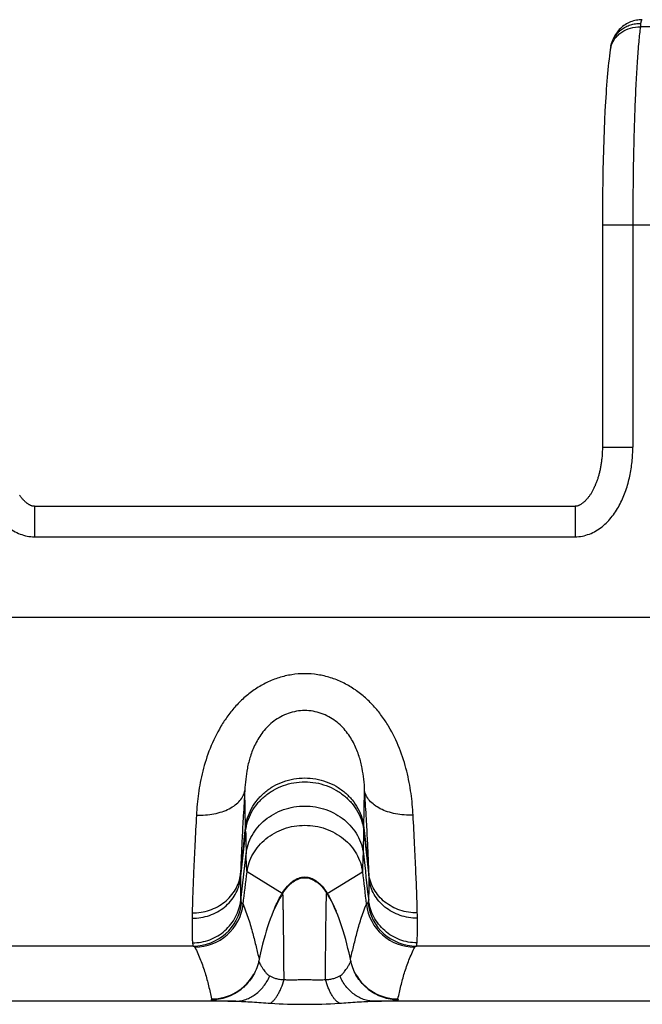
# Model space of a CAD drawing. Units: millimetres. Extents: x 0 to 297, y 0 to 210.
# Drawn here: x 106 to 116, y 48 to 64 of the extents above; entities that cross this region are included whole.
import ezdxf

# ---------------------------------------------------------------- set-up
doc = ezdxf.new("R2010")
doc.units = ezdxf.units.MM
doc.header["$LTSCALE"] = 16.335
doc.layers.get('0').update_dxf_attribs({"linetype": 'CONTINUOUS'})
doc.layers.add('RUNDUNGEN', color=7, linetype='CONTINUOUS')

msp = doc.modelspace()

# ---------------------------------------------------------------- linework, layer by layer
at = {"color": 9, "linetype": 'CONTINUOUS'}
for p, q in [((124.328, 63.552), (116.304, 63.552)), ((115.68, 60.302), (124.952, 60.302)), ((116.18, 60.302), (116.18, 56.651)), ((109.82, 50.342), (109.818, 50.401)), ((111.762, 50.342), (111.763, 50.401)), ((110.422, 49.323), (109.844, 49.678)), ((111.16, 49.323), (111.738, 49.678))]:
    msp.add_line(p, q, dxfattribs=at)
at = {"color": 7, "linetype": 'CONTINUOUS'}
for p, q in [((115.731, 62.32), (115.723, 62.173)), ((115.723, 62.173), (115.716, 62.021)), ((115.716, 62.021), (115.709, 61.863)), ((115.709, 61.863), (115.703, 61.701)), ((115.703, 61.701), (115.698, 61.534)), ((115.698, 61.534), (115.693, 61.364)), ((115.693, 61.364), (115.689, 61.19)), ((115.689, 61.19), (115.686, 61.014)), ((115.686, 61.014), (115.683, 60.835)), ((115.683, 60.835), (115.681, 60.655)), ((115.681, 60.655), (115.68, 60.474)), ((115.68, 60.474), (115.68, 60.302))]:
    msp.add_line(p, q, dxfattribs=at)
for points in [[(116.336, 63.669), (116.312, 63.669), (116.287, 63.667), (116.262, 63.664), (116.238, 63.66), (116.214, 63.654), (116.189, 63.648), (116.166, 63.64), (116.142, 63.632), (116.119, 63.622), (116.097, 63.611), (116.075, 63.599), (116.054, 63.586), (116.033, 63.572), (116.013, 63.557), (115.994, 63.541), (115.976, 63.524), (115.958, 63.506), (115.942, 63.488), (115.926, 63.469), (115.911, 63.449), (115.898, 63.428), (115.885, 63.408), (115.873, 63.386), (115.863, 63.365), (115.853, 63.344), (115.845, 63.323), (115.838, 63.303), (115.832, 63.283), (115.826, 63.264), (115.822, 63.245), (115.82, 63.238)], [(115.82, 63.238), (115.819, 63.233), (115.817, 63.221), (115.815, 63.209), (115.812, 63.196), (115.81, 63.182), (115.809, 63.174)], [(115.809, 63.174), (115.802, 63.127), (115.795, 63.074), (115.789, 63.019), (115.782, 62.963), (115.776, 62.905), (115.771, 62.846), (115.765, 62.786), (115.76, 62.724), (115.754, 62.66), (115.75, 62.595), (115.745, 62.529), (115.74, 62.461), (115.731, 62.32)], [(110.412, 49.298), (110.407, 49.29), (110.379, 49.242), (110.352, 49.191), (110.325, 49.138), (110.299, 49.082), (110.274, 49.024), (110.249, 48.964), (110.225, 48.901), (110.202, 48.837), (110.18, 48.771), (110.158, 48.703), (110.138, 48.634), (110.118, 48.563), (110.099, 48.491), (110.08, 48.418), (110.063, 48.344), (110.046, 48.269), (110.035, 48.216)], [(111.546, 48.216), (111.535, 48.27), (111.518, 48.345), (111.501, 48.42), (111.483, 48.493), (111.464, 48.565), (111.444, 48.635), (111.423, 48.705), (111.402, 48.772), (111.379, 48.838), (111.356, 48.903), (111.332, 48.965), (111.308, 49.025), (111.282, 49.083), (111.256, 49.139), (111.23, 49.192), (111.202, 49.242), (111.174, 49.29), (111.169, 49.298)]]:
    msp.add_lwpolyline(points, dxfattribs=at)
at = {"color": 9, "linetype": 'CONTINUOUS'}
for centre, radius, start, end in [((116.212, 63.114), 0.407, 163.9642, 171.6418), ((148.887, 51.04), 39.073, 181.0236, 181.5685), ((72.695, 51.04), 39.073, 358.4315, 358.9764), ((111.289, 48.792), 1.017, 148.1083, 148.5084), ((110.293, 48.792), 1.017, 31.4916, 31.8914)]:
    msp.add_arc(centre, radius, start, end, dxfattribs=at)
for points, knots in [([(115.82, 63.238), (115.826, 63.265), (115.842, 63.317), (115.88, 63.389), (115.93, 63.455), (115.992, 63.51), (116.063, 63.555), (116.141, 63.587), (116.224, 63.606), (116.281, 63.61), (116.309, 63.609)], [0, 0, 0, 0, 0.122145, 0.244685, 0.367965, 0.49224, 0.617644, 0.744177, 0.871709, 1, 1, 1, 1]), ([(115.82, 63.227), (115.827, 63.251), (115.846, 63.298), (115.885, 63.362), (115.936, 63.419), (116.018, 63.485), (116.141, 63.541), (116.249, 63.554), (116.304, 63.552)], [0, 0, 0, 0, 0.119182, 0.239573, 0.361695, 0.485867, 0.739681, 1, 1, 1, 1]), ([(116.304, 63.552), (116.299, 63.513), (116.289, 63.43), (116.271, 63.245), (116.251, 62.977), (116.23, 62.618), (116.212, 62.212), (116.198, 61.769), (116.184, 61.128), (116.18, 60.636), (116.18, 60.302)], [0, 0, 0, 0, 0.036153, 0.077027, 0.172148, 0.283551, 0.409076, 0.546268, 0.69243, 1, 1, 1, 1]), ([(116.309, 63.609), (116.309, 63.605), (116.307, 63.586), (116.305, 63.567), (116.304, 63.552)], [0, 0, 0, 0, 0.220501, 1, 1, 1, 1]), ([(116.336, 63.669), (116.335, 63.669), (116.331, 63.668), (116.327, 63.665), (116.323, 63.66), (116.319, 63.654), (116.316, 63.645), (116.312, 63.63), (116.31, 63.618), (116.309, 63.609)], [0, 0, 0, 0, 0.068673, 0.142576, 0.230423, 0.337561, 0.466887, 0.619953, 1, 1, 1, 1]), ([(109.818, 50.401), (109.824, 50.456), (109.847, 50.565), (109.913, 50.72), (110.009, 50.861), (110.131, 50.985), (110.275, 51.086), (110.437, 51.161), (110.611, 51.207), (110.791, 51.223), (110.971, 51.207), (111.145, 51.161), (111.307, 51.086), (111.451, 50.985), (111.573, 50.861), (111.669, 50.72), (111.735, 50.565), (111.758, 50.456), (111.763, 50.401)], [0, 0, 0, 0, 0.059341, 0.119631, 0.180951, 0.243287, 0.306548, 0.370572, 0.435143, 0.5, 0.564857, 0.629428, 0.693452, 0.756713, 0.819049, 0.880369, 0.940659, 1, 1, 1, 1]), ([(109.82, 50.342), (109.825, 50.396), (109.848, 50.505), (109.914, 50.659), (110.01, 50.8), (110.132, 50.923), (110.276, 51.023), (110.438, 51.098), (110.611, 51.144), (110.791, 51.159), (110.971, 51.144), (111.144, 51.098), (111.306, 51.023), (111.45, 50.923), (111.572, 50.8), (111.668, 50.659), (111.734, 50.505), (111.757, 50.396), (111.762, 50.342)], [0, 0, 0, 0, 0.059184, 0.119364, 0.180628, 0.242956, 0.306256, 0.370355, 0.435027, 0.5, 0.564973, 0.629645, 0.693744, 0.757044, 0.819372, 0.880636, 0.940816, 1, 1, 1, 1]), ([(109.828, 49.971), (109.834, 50.023), (109.857, 50.128), (109.922, 50.277), (110.017, 50.414), (110.138, 50.533), (110.281, 50.63), (110.441, 50.703), (110.613, 50.747), (110.791, 50.762), (110.969, 50.747), (111.141, 50.703), (111.301, 50.63), (111.444, 50.533), (111.564, 50.414), (111.66, 50.277), (111.725, 50.128), (111.748, 50.023), (111.754, 49.971)], [0, 0, 0, 0, 0.058373, 0.117995, 0.178968, 0.241264, 0.304763, 0.369248, 0.43444, 0.5, 0.56556, 0.630752, 0.695237, 0.758736, 0.821032, 0.882005, 0.941627, 1, 1, 1, 1]), ([(109.844, 49.678), (109.85, 49.729), (109.873, 49.831), (109.938, 49.975), (110.032, 50.108), (110.151, 50.223), (110.291, 50.318), (110.448, 50.388), (110.617, 50.431), (110.791, 50.445), (110.965, 50.431), (111.134, 50.388), (111.291, 50.318), (111.431, 50.223), (111.55, 50.108), (111.644, 49.975), (111.709, 49.831), (111.732, 49.729), (111.738, 49.678)], [0, 0, 0, 0, 0.057996, 0.117371, 0.178222, 0.240513, 0.304106, 0.368764, 0.434184, 0.5, 0.565816, 0.631236, 0.695894, 0.759487, 0.821778, 0.882629, 0.942004, 1, 1, 1, 1]), ([(109.844, 49.678), (109.844, 49.678), (109.843, 49.679), (109.843, 49.681), (109.842, 49.684), (109.841, 49.691), (109.84, 49.699), (109.839, 49.71), (109.838, 49.722), (109.837, 49.737), (109.835, 49.762), (109.834, 49.798), (109.832, 49.848), (109.83, 49.906), (109.829, 49.948), (109.828, 49.971)], [0, 0, 0, 0, 0.002623, 0.006875, 0.020783, 0.042121, 0.07095, 0.107286, 0.151128, 0.202469, 0.261299, 0.401379, 0.571263, 0.770842, 1, 1, 1, 1]), ([(111.738, 49.678), (111.738, 49.678), (111.739, 49.679), (111.739, 49.681), (111.74, 49.684), (111.741, 49.691), (111.742, 49.699), (111.743, 49.71), (111.744, 49.722), (111.745, 49.737), (111.746, 49.762), (111.748, 49.798), (111.75, 49.848), (111.752, 49.906), (111.753, 49.948), (111.754, 49.971)], [0, 0, 0, 0, 0.002623, 0.006875, 0.020783, 0.042121, 0.07095, 0.107286, 0.151128, 0.202469, 0.261299, 0.401379, 0.571263, 0.770842, 1, 1, 1, 1]), ([(110.425, 49.329), (110.45, 49.368), (110.489, 49.423), (110.549, 49.485), (110.609, 49.535), (110.673, 49.571), (110.741, 49.589), (110.791, 49.594), (110.841, 49.589), (110.909, 49.571), (110.973, 49.535), (111.032, 49.485), (111.093, 49.423), (111.132, 49.368), (111.156, 49.329)], [0, 0, 0, 0, 0.146796, 0.213952, 0.277112, 0.392807, 0.447012, 0.499999, 0.552986, 0.607191, 0.722887, 0.786047, 0.853204, 1, 1, 1, 1]), ([(110.43, 49.326), (110.455, 49.364), (110.494, 49.417), (110.554, 49.477), (110.613, 49.524), (110.676, 49.559), (110.742, 49.577), (110.791, 49.581), (110.84, 49.577), (110.906, 49.559), (110.969, 49.524), (111.028, 49.477), (111.088, 49.417), (111.127, 49.364), (111.152, 49.326)], [0, 0, 0, 0, 0.147188, 0.214381, 0.277512, 0.393045, 0.447135, 0.5, 0.552865, 0.606955, 0.722488, 0.785619, 0.852812, 1, 1, 1, 1]), ([(110.43, 49.326), (110.429, 49.325), (110.428, 49.324), (110.426, 49.323), (110.424, 49.322), (110.422, 49.323), (110.422, 49.323)], [0, 0, 0, 0, 0.312018, 0.560085, 0.773955, 1, 1, 1, 1]), ([(111.152, 49.326), (111.152, 49.325), (111.154, 49.324), (111.156, 49.323), (111.158, 49.322), (111.159, 49.323), (111.16, 49.323)], [0, 0, 0, 0, 0.312018, 0.560085, 0.773955, 1, 1, 1, 1])]:
    msp.add_open_spline(points, degree=3, knots=knots, dxfattribs=at)
at = {"layer": 'RUNDUNGEN', "color": 9, "linetype": 'CONTINUOUS'}
for p, q in [((115.68, 56.651), (116.18, 56.651)), ((106.351, 55.679), (106.351, 55.179)), ((115.231, 55.679), (115.231, 55.179)), ((106.351, 55.179), (115.231, 55.179)), ((48.887, 53.857), (201.27, 53.857)), ((109.818, 50.401), (109.807, 51.013)), ((111.763, 50.401), (111.775, 51.013)), ((108.959, 48.457), (103.199, 48.457)), ((118.383, 48.457), (112.623, 48.457)), ((109.656, 47.552), (102.557, 47.552)), ((119.024, 47.552), (111.926, 47.552))]:
    msp.add_line(p, q, dxfattribs=at)
at = {"layer": 'RUNDUNGEN', "color": 7, "linetype": 'CONTINUOUS'}
for p, q in [((106.351, 55.679), (115.231, 55.679)), ((110.412, 49.298), (110.43, 49.326)), ((111.152, 49.326), (111.169, 49.298)), ((110.412, 49.298), (110.412, 49.298)), ((111.169, 49.298), (111.169, 49.298))]:
    msp.add_line(p, q, dxfattribs=at)
for points in [[(115.68, 60.302), (115.68, 56.643), (115.68, 56.624), (115.68, 56.605), (115.679, 56.586), (115.678, 56.567), (115.677, 56.549), (115.676, 56.53), (115.675, 56.512), (115.674, 56.494), (115.672, 56.477), (115.67, 56.459), (115.668, 56.442), (115.666, 56.424), (115.664, 56.407), (115.662, 56.391), (115.659, 56.374), (115.657, 56.357), (115.654, 56.341), (115.651, 56.325), (115.648, 56.309), (115.645, 56.293), (115.642, 56.278), (115.638, 56.263), (115.635, 56.247), (115.631, 56.232), (115.627, 56.217), (115.624, 56.203), (115.62, 56.188), (115.616, 56.174), (115.611, 56.16), (115.607, 56.146), (115.603, 56.132), (115.598, 56.119), (115.594, 56.105), (115.589, 56.092), (115.584, 56.079), (115.579, 56.066), (115.574, 56.053), (115.569, 56.04), (115.564, 56.028), (115.559, 56.015), (115.553, 56.003), (115.548, 55.991), (115.542, 55.979), (115.536, 55.968), (115.531, 55.956), (115.525, 55.945), (115.519, 55.934), (115.513, 55.923), (115.507, 55.912), (115.5, 55.901), (115.494, 55.891), (115.488, 55.88), (115.481, 55.87), (115.474, 55.86), (115.468, 55.851), (115.461, 55.841), (115.454, 55.832), (115.447, 55.823), (115.44, 55.814), (115.433, 55.805), (115.426, 55.796), (115.418, 55.788), (115.411, 55.78), (115.404, 55.773), (115.396, 55.765), (115.389, 55.758), (115.382, 55.751), (115.374, 55.745), (115.367, 55.739), (115.36, 55.733), (115.353, 55.727), (115.346, 55.722), (115.338, 55.717), (115.331, 55.712), (115.324, 55.708), (115.317, 55.704), (115.31, 55.7), (115.303, 55.696), (115.296, 55.693), (115.289, 55.69), (115.282, 55.688), (115.275, 55.685), (115.267, 55.683), (115.261, 55.682), (115.254, 55.681), (115.247, 55.68), (115.24, 55.679), (115.234, 55.679), (115.231, 55.679)], [(106.351, 55.679), (106.348, 55.679), (106.341, 55.679), (106.335, 55.68), (106.328, 55.681), (106.321, 55.682), (106.314, 55.683), (106.307, 55.685), (106.3, 55.688), (106.293, 55.69), (106.286, 55.693), (106.279, 55.697), (106.272, 55.7), (106.264, 55.704), (106.257, 55.708), (106.25, 55.712), (106.243, 55.717), (106.236, 55.722), (106.229, 55.727), (106.221, 55.733), (106.214, 55.739), (106.207, 55.745), (106.2, 55.752), (106.192, 55.758), (106.185, 55.766), (106.178, 55.773), (106.17, 55.781), (106.163, 55.789), (106.156, 55.797), (106.149, 55.805), (106.142, 55.814), (106.134, 55.823), (106.127, 55.832), (106.121, 55.842), (106.114, 55.851), (106.107, 55.861)], [(110.035, 48.216), (110.031, 48.196), (110.023, 48.164), (110.014, 48.133), (110.003, 48.102), (109.991, 48.072), (109.978, 48.042), (109.964, 48.013), (109.949, 47.985), (109.933, 47.958), (109.917, 47.932), (109.899, 47.907), (109.882, 47.884), (109.864, 47.862), (109.845, 47.84), (109.827, 47.821), (109.808, 47.802), (109.79, 47.785), (109.771, 47.769), (109.753, 47.754), (109.749, 47.751)], [(111.833, 47.751), (111.828, 47.755), (111.81, 47.77), (111.791, 47.786), (111.773, 47.803), (111.754, 47.822), (111.736, 47.841), (111.717, 47.862), (111.699, 47.885), (111.682, 47.908), (111.664, 47.933), (111.648, 47.959), (111.632, 47.986), (111.617, 48.014), (111.603, 48.042), (111.59, 48.072), (111.579, 48.102), (111.568, 48.133), (111.559, 48.164), (111.551, 48.196), (111.546, 48.216)]]:
    msp.add_lwpolyline(points, dxfattribs=at)
at = {"layer": 'RUNDUNGEN', "color": 9, "linetype": 'CONTINUOUS'}
for centre, radius, start, end in [((-85.643, 70.964), 196.548, 353.74764, 353.97726), ((-99.545, 72.298), 210.505, 353.81934, 354.02927), ((299.86, 70.172), 189.14, 186.01824, 186.25686), ((313.224, 71.457), 202.558, 185.96661, 186.18478), ((-32.606, 65.823), 143.313, 353.34289, 353.64929), ((249.344, 65.271), 138.438, 186.34531, 186.66251), ((-22.734, 65.41), 133.508, 353.00118, 353.23259), ((240.125, 64.905), 129.287, 186.76363, 187.00259), ((118.519, 49.426), 8.785, 178.6454, 179.1355), ((103.485, 49.434), 8.363, 0.8522, 1.3669), ((111.7, 48.54), 1.499, 148.5167, 149.5164), ((109.897, 48.549), 1.482, 30.4778, 31.4892), ((108.959, 49.258), 0.8, 270.0234, 353.2042), ((112.623, 49.258), 0.8, 186.7958, 269.9765), ((120.507, 48.781), 11.567, 178.9117, 179.3426), ((108.985, 49.24), 0.8, 270.0023, 352.9918), ((112.597, 49.24), 0.8, 187.0082, 269.9977), ((101.632, 48.79), 11.01, 0.6465, 1.0992), ((109.26, 48.391), 0.8, 270.0012, 330.3454), ((112.322, 48.391), 0.8, 209.6427, 269.9988), ((109.253, 48.378), 0.8, 269.9927, 308.2881), ((112.328, 48.378), 0.8, 231.712, 270.0073), ((110.791, 56.823), 9.322, 266.5315, 273.4685)]:
    msp.add_arc(centre, radius, start, end, dxfattribs=at)
for points, knots in [([(105.402, 56.651), (105.402, 56.571), (105.41, 56.41), (105.447, 56.172), (105.511, 55.939), (105.605, 55.716), (105.712, 55.545), (105.817, 55.423), (105.906, 55.342), (106.005, 55.273), (106.114, 55.22), (106.23, 55.186), (106.31, 55.179), (106.351, 55.179)], [0, 0, 0, 0, 0.12505, 0.250091, 0.375118, 0.500116, 0.625054, 0.687576, 0.750086, 0.812582, 0.875066, 0.937538, 1, 1, 1, 1]), ([(115.231, 55.179), (115.271, 55.179), (115.352, 55.186), (115.468, 55.22), (115.577, 55.273), (115.676, 55.342), (115.765, 55.423), (115.87, 55.545), (115.977, 55.716), (116.071, 55.939), (116.135, 56.172), (116.172, 56.41), (116.18, 56.571), (116.18, 56.651)], [0, 0, 0, 0, 0.062462, 0.124934, 0.187418, 0.249914, 0.312424, 0.374946, 0.499884, 0.624882, 0.749909, 0.87495, 1, 1, 1, 1]), ([(112.571, 50.608), (112.564, 50.726), (112.542, 50.968), (112.472, 51.336), (112.354, 51.709), (112.208, 52.012), (112.056, 52.241), (111.923, 52.404), (111.772, 52.552), (111.602, 52.682), (111.416, 52.789), (111.216, 52.869), (111.006, 52.918), (110.791, 52.935), (110.576, 52.918), (110.366, 52.869), (110.166, 52.789), (109.98, 52.682), (109.81, 52.552), (109.659, 52.404), (109.526, 52.241), (109.374, 52.012), (109.228, 51.709), (109.11, 51.336), (109.04, 50.968), (109.017, 50.726), (109.011, 50.608)], [0, 0, 0, 0, 0.05494, 0.112884, 0.173504, 0.23638, 0.268535, 0.301054, 0.333861, 0.366885, 0.400056, 0.433324, 0.466649, 0.5, 0.533351, 0.566675, 0.599943, 0.633115, 0.666138, 0.698945, 0.731464, 0.76362, 0.826496, 0.887116, 0.945059, 1, 1, 1, 1]), ([(111.775, 51.013), (111.77, 51.135), (111.75, 51.324), (111.696, 51.543), (111.648, 51.675), (111.603, 51.776), (111.547, 51.878), (111.478, 51.977), (111.395, 52.07), (111.298, 52.155), (111.186, 52.227), (111.02, 52.3), (110.791, 52.34), (110.562, 52.3), (110.396, 52.227), (110.284, 52.155), (110.186, 52.07), (110.104, 51.977), (110.035, 51.878), (109.979, 51.776), (109.933, 51.675), (109.886, 51.543), (109.831, 51.324), (109.812, 51.135), (109.807, 51.013)], [0, 0, 0, 0, 0.100433, 0.156094, 0.185497, 0.216101, 0.247931, 0.280986, 0.315275, 0.350761, 0.387238, 0.424482, 0.5, 0.575518, 0.612761, 0.649239, 0.684725, 0.719013, 0.752068, 0.783898, 0.814502, 0.843905, 0.899567, 1, 1, 1, 1]), ([(109.011, 50.608), (109.06, 50.606), (109.157, 50.608), (109.298, 50.626), (109.43, 50.66), (109.548, 50.708), (109.648, 50.769), (109.728, 50.841), (109.774, 50.911), (109.798, 50.969), (109.804, 50.999), (109.807, 51.013)], [0, 0, 0, 0, 0.152371, 0.300783, 0.442262, 0.574399, 0.695652, 0.805727, 0.90599, 0.953524, 1, 1, 1, 1]), ([(109.807, 51.013), (109.798, 50.875), (109.782, 50.613), (109.761, 50.243), (109.746, 49.921), (109.739, 49.724), (109.737, 49.634)], [0, 0, 0, 0, 0.301354, 0.570884, 0.804862, 1, 1, 1, 1]), ([(112.571, 50.608), (112.522, 50.606), (112.425, 50.608), (112.284, 50.626), (112.152, 50.66), (112.034, 50.708), (111.934, 50.769), (111.854, 50.841), (111.807, 50.911), (111.784, 50.969), (111.777, 50.999), (111.775, 51.013)], [0, 0, 0, 0, 0.152371, 0.300783, 0.442262, 0.574399, 0.695652, 0.805727, 0.90599, 0.953524, 1, 1, 1, 1]), ([(111.845, 49.634), (111.843, 49.724), (111.836, 49.921), (111.821, 50.243), (111.8, 50.613), (111.784, 50.875), (111.775, 51.013)], [0, 0, 0, 0, 0.195138, 0.429116, 0.698646, 1, 1, 1, 1]), ([(109.011, 50.608), (109.002, 50.446), (108.986, 50.14), (108.966, 49.708), (108.951, 49.334), (108.944, 49.105), (108.942, 49.001)], [0, 0, 0, 0, 0.302248, 0.572111, 0.80579, 1, 1, 1, 1]), ([(112.64, 49.001), (112.638, 49.105), (112.631, 49.334), (112.616, 49.708), (112.596, 50.14), (112.58, 50.446), (112.571, 50.608)], [0, 0, 0, 0, 0.19421, 0.427889, 0.697752, 1, 1, 1, 1]), ([(108.941, 48.914), (108.989, 48.914), (109.086, 48.922), (109.226, 48.957), (109.357, 49.015), (109.474, 49.094), (109.574, 49.191), (109.654, 49.303), (109.709, 49.427), (109.73, 49.515), (109.735, 49.559)], [0, 0, 0, 0, 0.129973, 0.259224, 0.387161, 0.513348, 0.637566, 0.759846, 0.880483, 1, 1, 1, 1]), ([(108.942, 49.001), (108.991, 49.001), (109.087, 49.008), (109.227, 49.043), (109.359, 49.1), (109.476, 49.177), (109.576, 49.272), (109.655, 49.383), (109.711, 49.504), (109.731, 49.591), (109.737, 49.634)], [0, 0, 0, 0, 0.131014, 0.261133, 0.389654, 0.516061, 0.640098, 0.761811, 0.881565, 1, 1, 1, 1]), ([(109.735, 49.559), (109.735, 49.519), (109.734, 49.447), (109.734, 49.349), (109.736, 49.28), (109.739, 49.236), (109.74, 49.217), (109.741, 49.209)], [0, 0, 0, 0, 0.339109, 0.619682, 0.840299, 0.927803, 1, 1, 1, 1]), ([(111.841, 49.209), (111.842, 49.217), (111.843, 49.236), (111.846, 49.28), (111.847, 49.349), (111.848, 49.447), (111.847, 49.519), (111.847, 49.559)], [0, 0, 0, 0, 0.072197, 0.159701, 0.380318, 0.660891, 1, 1, 1, 1]), ([(112.64, 49.001), (112.591, 49.001), (112.495, 49.008), (112.354, 49.043), (112.223, 49.1), (112.106, 49.177), (112.006, 49.272), (111.927, 49.383), (111.871, 49.504), (111.851, 49.591), (111.845, 49.634)], [0, 0, 0, 0, 0.131014, 0.261133, 0.389654, 0.516061, 0.640098, 0.761811, 0.881565, 1, 1, 1, 1]), ([(112.641, 48.914), (112.593, 48.914), (112.496, 48.922), (112.356, 48.957), (112.225, 49.015), (112.107, 49.094), (112.007, 49.191), (111.928, 49.303), (111.872, 49.427), (111.852, 49.515), (111.847, 49.559)], [0, 0, 0, 0, 0.129973, 0.259224, 0.387161, 0.513348, 0.637566, 0.759846, 0.880483, 1, 1, 1, 1]), ([(110.451, 47.907), (110.45, 48.01), (110.449, 48.207), (110.446, 48.447), (110.445, 48.622), (110.443, 48.741), (110.442, 48.849), (110.441, 48.948), (110.439, 49.035), (110.438, 49.112), (110.437, 49.177), (110.436, 49.23), (110.434, 49.267), (110.434, 49.289), (110.433, 49.298), (110.433, 49.304), (110.432, 49.31), (110.432, 49.315), (110.432, 49.318), (110.431, 49.321), (110.431, 49.324), (110.431, 49.325), (110.431, 49.325), (110.431, 49.326), (110.43, 49.326), (110.43, 49.326), (110.43, 49.326), (110.43, 49.326)], [0, 0, 0, 0, 0.218508, 0.416174, 0.506103, 0.589549, 0.666102, 0.7354, 0.797169, 0.851149, 0.897077, 0.934698, 0.963853, 0.975229, 0.980111, 0.984455, 0.988258, 0.991521, 0.994243, 0.996421, 0.998058, 0.998673, 0.999155, 0.999505, 0.99973, 0.999858, 1, 1, 1, 1]), ([(111.131, 47.907), (111.132, 48.01), (111.133, 48.207), (111.135, 48.447), (111.137, 48.622), (111.138, 48.741), (111.14, 48.849), (111.141, 48.948), (111.142, 49.035), (111.144, 49.112), (111.145, 49.177), (111.146, 49.23), (111.147, 49.267), (111.148, 49.289), (111.149, 49.298), (111.149, 49.304), (111.149, 49.31), (111.15, 49.315), (111.15, 49.318), (111.15, 49.321), (111.151, 49.324), (111.151, 49.325), (111.151, 49.325), (111.151, 49.326), (111.151, 49.326), (111.152, 49.326), (111.152, 49.326), (111.152, 49.326)], [0, 0, 0, 0, 0.218508, 0.416174, 0.506103, 0.589549, 0.666102, 0.7354, 0.797169, 0.851149, 0.897077, 0.934698, 0.963853, 0.975229, 0.980111, 0.984455, 0.988258, 0.991521, 0.994243, 0.996421, 0.998058, 0.998673, 0.999155, 0.999505, 0.99973, 0.999858, 1, 1, 1, 1]), ([(108.947, 48.51), (108.995, 48.51), (109.092, 48.519), (109.232, 48.558), (109.363, 48.621), (109.48, 48.707), (109.58, 48.813), (109.659, 48.934), (109.715, 49.067), (109.735, 49.162), (109.741, 49.209)], [0, 0, 0, 0, 0.125477, 0.250923, 0.37626, 0.501427, 0.626383, 0.751115, 0.87564, 1, 1, 1, 1]), ([(109.741, 49.209), (109.742, 49.203), (109.743, 49.192), (109.746, 49.178), (109.748, 49.169), (109.751, 49.165), (109.752, 49.163), (109.753, 49.163)], [0, 0, 0, 0, 0.392723, 0.68722, 0.885901, 0.951983, 1, 1, 1, 1]), ([(109.753, 49.163), (109.756, 49.161), (109.762, 49.158), (109.77, 49.153), (109.776, 49.148), (109.779, 49.145), (109.779, 49.143)], [0, 0, 0, 0, 0.330348, 0.603901, 0.824363, 1, 1, 1, 1]), ([(110.276, 49.03), (110.296, 49.079), (110.337, 49.171), (110.384, 49.26), (110.408, 49.301)], [0, 0, 0, 0, 0.524694, 1, 1, 1, 1]), ([(111.174, 49.301), (111.198, 49.26), (111.245, 49.171), (111.285, 49.08), (111.305, 49.031)], [0, 0, 0, 0, 0.475398, 1, 1, 1, 1]), ([(111.803, 49.143), (111.803, 49.145), (111.806, 49.148), (111.812, 49.153), (111.819, 49.158), (111.825, 49.161), (111.829, 49.163)], [0, 0, 0, 0, 0.175637, 0.396099, 0.669652, 1, 1, 1, 1]), ([(111.829, 49.163), (111.829, 49.163), (111.831, 49.165), (111.833, 49.169), (111.836, 49.178), (111.839, 49.192), (111.84, 49.203), (111.841, 49.209)], [0, 0, 0, 0, 0.048017, 0.114099, 0.31278, 0.607277, 1, 1, 1, 1]), ([(112.635, 48.51), (112.587, 48.51), (112.49, 48.519), (112.35, 48.558), (112.219, 48.621), (112.101, 48.707), (112.002, 48.813), (111.922, 48.934), (111.867, 49.067), (111.846, 49.162), (111.841, 49.209)], [0, 0, 0, 0, 0.125477, 0.250923, 0.37626, 0.501427, 0.626383, 0.751115, 0.87564, 1, 1, 1, 1]), ([(109.779, 49.143), (109.811, 49.063), (109.855, 48.942), (109.904, 48.782), (109.946, 48.63), (109.99, 48.45), (110.024, 48.308), (110.041, 48.241)], [0, 0, 0, 0, 0.275229, 0.407719, 0.5358, 0.77714, 1, 1, 1, 1]), ([(111.541, 48.241), (111.558, 48.308), (111.592, 48.45), (111.646, 48.67), (111.713, 48.904), (111.77, 49.063), (111.803, 49.143)], [0, 0, 0, 0, 0.222874, 0.464101, 0.724798, 1, 1, 1, 1]), ([(108.941, 48.914), (108.94, 48.868), (108.94, 48.785), (108.94, 48.671), (108.942, 48.592), (108.944, 48.541), (108.946, 48.52), (108.947, 48.51)], [0, 0, 0, 0, 0.339831, 0.620542, 0.840884, 0.928132, 1, 1, 1, 1]), ([(112.635, 48.51), (112.636, 48.52), (112.637, 48.541), (112.64, 48.592), (112.642, 48.671), (112.642, 48.785), (112.641, 48.868), (112.641, 48.914)], [0, 0, 0, 0, 0.071868, 0.159116, 0.379458, 0.660169, 1, 1, 1, 1]), ([(108.947, 48.51), (108.948, 48.503), (108.949, 48.49), (108.952, 48.474), (108.954, 48.464), (108.957, 48.459), (108.958, 48.458), (108.959, 48.457)], [0, 0, 0, 0, 0.399334, 0.696447, 0.893273, 0.956401, 1, 1, 1, 1]), ([(112.623, 48.457), (112.624, 48.458), (112.625, 48.459), (112.628, 48.464), (112.63, 48.474), (112.633, 48.49), (112.634, 48.503), (112.635, 48.51)], [0, 0, 0, 0, 0.043599, 0.106727, 0.303553, 0.600666, 1, 1, 1, 1]), ([(108.959, 48.457), (108.962, 48.456), (108.968, 48.454), (108.976, 48.449), (108.982, 48.445), (108.984, 48.442), (108.985, 48.44)], [0, 0, 0, 0, 0.336875, 0.612992, 0.831403, 1, 1, 1, 1]), ([(108.985, 48.44), (109.019, 48.371), (109.066, 48.265), (109.119, 48.123), (109.154, 48.016), (109.184, 47.91), (109.22, 47.768), (109.244, 47.662), (109.26, 47.591)], [0, 0, 0, 0, 0.259389, 0.385901, 0.510665, 0.634095, 0.756556, 1, 1, 1, 1]), ([(112.322, 47.591), (112.338, 47.662), (112.37, 47.804), (112.426, 48.018), (112.501, 48.231), (112.563, 48.371), (112.597, 48.44)], [0, 0, 0, 0, 0.243467, 0.489325, 0.740596, 1, 1, 1, 1]), ([(112.597, 48.44), (112.597, 48.442), (112.6, 48.445), (112.606, 48.449), (112.614, 48.454), (112.62, 48.456), (112.623, 48.457)], [0, 0, 0, 0, 0.168597, 0.387008, 0.663125, 1, 1, 1, 1]), ([(110.035, 48.216), (110.035, 48.214), (110.036, 48.208), (110.039, 48.198), (110.046, 48.184), (110.057, 48.163), (110.074, 48.133), (110.093, 48.101), (110.115, 48.068), (110.138, 48.036), (110.163, 48.006), (110.19, 47.982), (110.207, 47.972), (110.217, 47.967)], [0, 0, 0, 0, 0.020954, 0.053552, 0.102301, 0.173372, 0.276675, 0.428881, 0.53105, 0.655942, 0.808636, 0.898147, 1, 1, 1, 1]), ([(111.365, 47.967), (111.375, 47.972), (111.392, 47.982), (111.419, 48.006), (111.444, 48.036), (111.467, 48.068), (111.488, 48.101), (111.508, 48.133), (111.525, 48.163), (111.536, 48.184), (111.543, 48.198), (111.546, 48.208), (111.547, 48.214), (111.546, 48.216)], [0, 0, 0, 0, 0.101853, 0.191364, 0.344058, 0.46895, 0.571119, 0.723325, 0.826628, 0.897699, 0.946448, 0.979046, 1, 1, 1, 1]), ([(109.656, 47.552), (109.684, 47.553), (109.741, 47.558), (109.825, 47.58), (109.906, 47.615), (110.01, 47.681), (110.124, 47.794), (110.19, 47.906), (110.217, 47.967)], [0, 0, 0, 0, 0.116033, 0.233294, 0.352763, 0.475212, 0.73026, 1, 1, 1, 1]), ([(110.217, 47.967), (110.231, 47.96), (110.262, 47.944), (110.315, 47.924), (110.38, 47.911), (110.426, 47.908), (110.451, 47.907)], [0, 0, 0, 0, 0.193461, 0.424889, 0.696804, 1, 1, 1, 1]), ([(110.227, 47.518), (110.238, 47.525), (110.26, 47.542), (110.291, 47.574), (110.321, 47.614), (110.351, 47.661), (110.379, 47.714), (110.415, 47.796), (110.438, 47.861), (110.451, 47.907)], [0, 0, 0, 0, 0.086413, 0.183801, 0.292805, 0.413461, 0.545365, 0.687791, 1, 1, 1, 1]), ([(110.451, 47.907), (110.479, 47.905), (110.535, 47.904), (110.619, 47.905), (110.705, 47.906), (110.791, 47.906), (110.877, 47.906), (110.963, 47.905), (111.047, 47.904), (111.103, 47.905), (111.131, 47.907)], [0, 0, 0, 0, 0.121849, 0.246836, 0.37316, 0.5, 0.62684, 0.753164, 0.878151, 1, 1, 1, 1]), ([(111.131, 47.907), (111.155, 47.908), (111.202, 47.911), (111.267, 47.924), (111.32, 47.944), (111.351, 47.96), (111.365, 47.967)], [0, 0, 0, 0, 0.303196, 0.575112, 0.806539, 1, 1, 1, 1]), ([(111.355, 47.518), (111.344, 47.525), (111.322, 47.542), (111.291, 47.574), (111.26, 47.614), (111.231, 47.661), (111.203, 47.714), (111.167, 47.796), (111.144, 47.861), (111.131, 47.907)], [0, 0, 0, 0, 0.086413, 0.183801, 0.292805, 0.413461, 0.545365, 0.687791, 1, 1, 1, 1]), ([(111.926, 47.552), (111.898, 47.553), (111.84, 47.558), (111.756, 47.58), (111.675, 47.615), (111.572, 47.681), (111.458, 47.794), (111.392, 47.906), (111.365, 47.967)], [0, 0, 0, 0, 0.116033, 0.233294, 0.352763, 0.475212, 0.73026, 1, 1, 1, 1]), ([(109.253, 47.579), (109.253, 47.578), (109.252, 47.577), (109.251, 47.575), (109.253, 47.573), (109.256, 47.572), (109.26, 47.57), (109.267, 47.568), (109.275, 47.567), (109.287, 47.565), (109.303, 47.563), (109.335, 47.561), (109.396, 47.558), (109.508, 47.555), (109.599, 47.553), (109.656, 47.552)], [0, 0, 0, 0, 0.005473, 0.009594, 0.014548, 0.022117, 0.033317, 0.049034, 0.070325, 0.0986, 0.135794, 0.184611, 0.333143, 0.587448, 1, 1, 1, 1]), ([(109.26, 47.591), (109.26, 47.59), (109.26, 47.588), (109.259, 47.585), (109.257, 47.581), (109.255, 47.58), (109.253, 47.579)], [0, 0, 0, 0, 0.211213, 0.433276, 0.690399, 1, 1, 1, 1]), ([(109.656, 47.552), (109.7, 47.552), (109.79, 47.548), (109.93, 47.539), (110.077, 47.528), (110.176, 47.521), (110.227, 47.518)], [0, 0, 0, 0, 0.22998, 0.476305, 0.734289, 1, 1, 1, 1]), ([(111.355, 47.518), (111.405, 47.521), (111.505, 47.528), (111.652, 47.539), (111.791, 47.548), (111.882, 47.552), (111.926, 47.552)], [0, 0, 0, 0, 0.265711, 0.523695, 0.77002, 1, 1, 1, 1]), ([(111.926, 47.552), (111.983, 47.553), (112.074, 47.555), (112.185, 47.558), (112.247, 47.561), (112.279, 47.563), (112.295, 47.565), (112.306, 47.567), (112.315, 47.568), (112.322, 47.57), (112.326, 47.572), (112.329, 47.573), (112.33, 47.575), (112.33, 47.577), (112.329, 47.578), (112.328, 47.579)], [0, 0, 0, 0, 0.412552, 0.666857, 0.815389, 0.864206, 0.9014, 0.929675, 0.950966, 0.966683, 0.977883, 0.985452, 0.990406, 0.994527, 1, 1, 1, 1]), ([(112.328, 47.579), (112.327, 47.58), (112.325, 47.581), (112.323, 47.585), (112.322, 47.588), (112.322, 47.59), (112.322, 47.591)], [0, 0, 0, 0, 0.309601, 0.566724, 0.788787, 1, 1, 1, 1])]:
    msp.add_open_spline(points, degree=3, knots=knots, dxfattribs=at)

doc.saveas('drawing.dxf')
